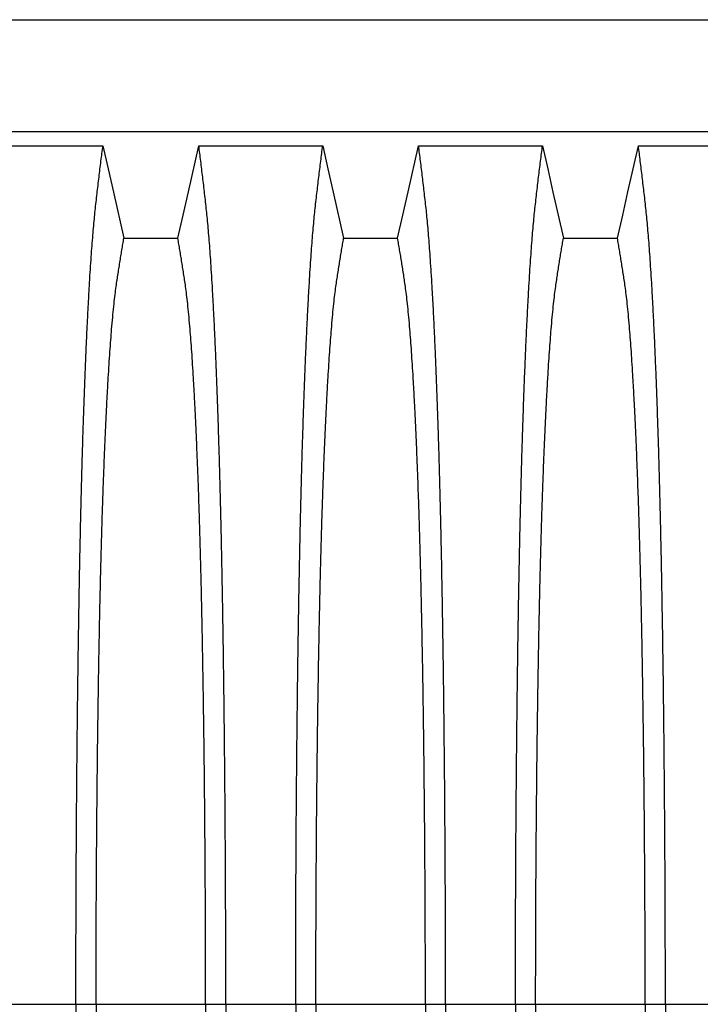
# Model space of a CAD drawing. Units: millimetres. Extents: x 848 to 35853, y 596 to 21728.
# Drawn here: x 31336 to 31773, y 14229 to 14861 of the extents above; entities that cross this region are included whole.
import ezdxf

# ---------------------------------------------------------------- set-up
doc = ezdxf.new("R2010")
doc.units = ezdxf.units.MM
doc.header["$LTSCALE"] = 85
doc.layers.add('FORMAT', color=7, linetype='Continuous')
doc.styles.add('SLDTEXTSTYLE1', font='TXT', dxfattribs={"width": 0.7})
doc.dimstyles.new('SLDDIMSTYLE7', dxfattribs={"dimtxt": 191.911111, "dimasz": 191.911111, "dimexe": 0, "dimexo": 0.0625, "dimgap": 47.977778, "dimtad": 0, "dimtih": 1, "dimtoh": 1, "dimdec": 0, "dimlfac": 1.764706, "dimrnd": 1e-09, "dimzin": 4, "dimdsep": 46, "dimtxsty": 'SLDTEXTSTYLE1', "dimsah": 1, "dimcen": 0.09, "dimadec": 0, "dimazin": 1, "dimtfac": 1, "dimtdec": 0, "dimtofl": 0, "dimtmove": 0, "dimatfit": 3, "dimfxl": 1, "dimfrac": 2, "dimtolj": 1, "dimtzin": 12, "dimarcsym": 0})

# ---------------------------------------------------------------- blocks, each defined once
blk = doc.blocks.new('_D_6')
at = {"layer": 'FORMAT', "color": 7, "transparency": 16777216}
for p, q in [((30189.76, 13793.16), (30189.76, 16621)), ((32779.43, 16261.62), (32779.43, 16621)), ((30189.76, 16536), (31083.11, 16536)), ((32779.43, 16536), (31886.08, 16536))]:
    blk.add_line(p, q, dxfattribs=at)
for points in [[(30189.76, 16536), (30381.67, 16506.47), (30381.67, 16565.52)], [(32779.43, 16536), (32587.52, 16565.52), (32587.52, 16506.47)]]:
    blk.add_solid(points, dxfattribs=at)
at = {"layer": 'FORMAT', "color": 7, "transparency": 16777216, "insert": (31083.11, 16627.99), "char_height": 179.917, "attachment_point": 1, "style": 'SLDTEXTSTYLE1'}
blk.add_mtext('4.570m', dxfattribs=at)

msp = doc.modelspace()

# ---------------------------------------------------------------- linework, layer by layer
at = {"color": 7, "linetype": 'Continuous', "lineweight": 25}
for p, q in [((31083.91, 14861.14), (32288.63, 14861.14)), ((32288.63, 14789.18), (31083.91, 14789.18)), ((31327.11, 14229.28), (31371.94, 14229.28)), ((31371.94, 14229.28), (31384.9, 14229.28)), ((31384.9, 14229.28), (31455.21, 14229.28)), ((31455.21, 14229.28), (31468.17, 14229.28)), ((31468.17, 14229.28), (31513, 14229.28)), ((31513, 14229.28), (31525.96, 14229.28)), ((31525.96, 14229.28), (31596.27, 14229.28)), ((31596.27, 14229.28), (31609.23, 14229.28)), ((31609.23, 14229.28), (31654.06, 14229.28)), ((31654.06, 14229.28), (31667.02, 14229.28)), ((31667.02, 14229.28), (31737.32, 14229.28)), ((31737.32, 14229.28), (31750.28, 14229.28)), ((31750.28, 14229.28), (31795.11, 14229.28))]:
    msp.add_line(p, q, dxfattribs=at)
at = {"color": 7, "linetype": 'Continuous', "lineweight": 25, "flags": 128}
for points in [[(31309.76, 14780.27), (31329.69, 14780.27), (31349.62, 14780.27), (31389.29, 14780.27)], [(31389.29, 14780.27), (31392.66, 14765.39), (31396.02, 14750.51), (31402.72, 14720.87)], [(31437.39, 14720.87), (31440.75, 14735.74), (31444.12, 14750.62), (31450.82, 14780.27)], [(31450.82, 14780.27), (31470.75, 14780.27), (31490.67, 14780.27), (31530.35, 14780.27)], [(31530.35, 14780.27), (31533.71, 14765.39), (31537.08, 14750.51), (31543.78, 14720.87)], [(31578.45, 14720.87), (31581.81, 14735.74), (31585.17, 14750.62), (31591.87, 14780.27)], [(31591.87, 14780.27), (31611.8, 14780.27), (31631.73, 14780.27), (31671.41, 14780.27)], [(31671.41, 14780.27), (31674.77, 14765.39), (31678.13, 14750.51), (31684.84, 14720.87)], [(31719.5, 14720.87), (31722.87, 14735.74), (31726.23, 14750.62), (31732.93, 14780.27)], [(31732.93, 14780.27), (31752.86, 14780.27), (31772.79, 14780.27), (31812.46, 14780.27)], [(31402.72, 14720.87), (31420.06, 14720.87), (31428.72, 14720.87), (31437.39, 14720.87)], [(31543.78, 14720.87), (31561.11, 14720.87), (31569.78, 14720.87), (31578.45, 14720.87)], [(31684.84, 14720.87), (31702.17, 14720.87), (31710.84, 14720.87), (31719.5, 14720.87)]]:
    msp.add_lwpolyline(points, dxfattribs=at)
at = {"color": 7, "linetype": 'Continuous', "lineweight": 25}
for points, knots in [([(31371.94, 14229.28), (31371.94, 14235.46), (31371.95, 14247.8), (31371.98, 14266.24), (31372.03, 14284.55), (31372.1, 14302.72), (31372.18, 14320.6), (31372.29, 14338.19), (31372.4, 14355.48), (31372.54, 14372.54), (31372.7, 14389.48), (31372.87, 14406.27), (31373.06, 14422.89), (31373.26, 14439.19), (31373.48, 14455.17), (31373.72, 14470.8), (31373.97, 14486.06), (31374.22, 14500.31), (31374.47, 14513.59), (31374.73, 14525.94), (31374.99, 14537.95), (31375.26, 14549.6), (31375.54, 14560.9), (31375.84, 14571.81), (31376.14, 14582.32), (31376.47, 14593.28), (31376.84, 14604.81), (31377.26, 14616.74), (31377.69, 14628.26), (31378.12, 14639.33), (31378.58, 14650.18), (31379.06, 14660.78), (31379.56, 14671.07), (31380.07, 14680.86), (31380.59, 14690.14), (31381.12, 14698.89), (31381.65, 14706.97), (31382.18, 14714.4), (31382.71, 14721.2), (31383.24, 14727.53), (31383.77, 14733.38), (31384.33, 14738.9), (31384.91, 14744.16), (31385.54, 14749.58), (31386.16, 14754.88), (31386.78, 14760.13), (31387.4, 14765.31), (31388.03, 14770.38), (31388.67, 14775.37), (31389.09, 14778.63), (31389.29, 14780.27)], [0, 0, 0, 0, 0.019878, 0.03967, 0.059388, 0.079041, 0.098639, 0.117841, 0.137006, 0.156142, 0.175255, 0.194743, 0.214221, 0.233698, 0.25318, 0.272674, 0.292189, 0.31173, 0.328858, 0.346018, 0.363216, 0.380458, 0.397751, 0.4151, 0.432514, 0.449978, 0.471915, 0.493828, 0.515721, 0.537597, 0.559461, 0.582638, 0.605809, 0.628977, 0.652146, 0.67532, 0.698503, 0.720373, 0.742257, 0.764161, 0.786086, 0.808036, 0.832299, 0.856107, 0.87992, 0.904053, 0.928232, 0.952128, 0.975884, 1, 1, 1, 1]), ([(31468.17, 14229.28), (31468.17, 14235.46), (31468.16, 14247.8), (31468.13, 14266.24), (31468.08, 14284.55), (31468.02, 14302.72), (31467.93, 14320.6), (31467.83, 14338.19), (31467.71, 14355.48), (31467.57, 14372.54), (31467.42, 14389.48), (31467.24, 14406.27), (31467.06, 14422.89), (31466.85, 14439.19), (31466.63, 14455.17), (31466.4, 14470.8), (31466.15, 14486.06), (31465.89, 14500.31), (31465.64, 14513.59), (31465.39, 14525.94), (31465.12, 14537.95), (31464.85, 14549.6), (31464.57, 14560.9), (31464.28, 14571.81), (31463.98, 14582.32), (31463.64, 14593.28), (31463.27, 14604.81), (31462.85, 14616.74), (31462.43, 14628.26), (31461.99, 14639.33), (31461.53, 14650.18), (31461.05, 14660.78), (31460.55, 14671.07), (31460.04, 14680.86), (31459.52, 14690.14), (31458.99, 14698.89), (31458.46, 14706.97), (31457.93, 14714.4), (31457.41, 14721.2), (31456.88, 14727.53), (31456.34, 14733.38), (31455.78, 14738.9), (31455.2, 14744.16), (31454.58, 14749.58), (31453.95, 14754.88), (31453.33, 14760.13), (31452.71, 14765.31), (31452.08, 14770.38), (31451.44, 14775.37), (31451.03, 14778.63), (31450.82, 14780.27)], [0, 0, 0, 0, 0.019878, 0.03967, 0.059388, 0.079041, 0.098639, 0.117841, 0.137006, 0.156142, 0.175255, 0.194743, 0.214221, 0.233698, 0.25318, 0.272674, 0.292189, 0.31173, 0.328858, 0.346018, 0.363216, 0.380458, 0.397751, 0.4151, 0.432514, 0.449978, 0.471915, 0.493828, 0.515721, 0.537597, 0.559461, 0.582638, 0.605809, 0.628977, 0.652146, 0.67532, 0.698503, 0.720373, 0.742257, 0.764161, 0.786086, 0.808036, 0.832299, 0.856107, 0.87992, 0.904053, 0.928232, 0.952128, 0.975884, 1, 1, 1, 1]), ([(31513, 14229.28), (31513, 14235.46), (31513.01, 14247.8), (31513.04, 14266.24), (31513.08, 14284.55), (31513.15, 14302.72), (31513.24, 14320.6), (31513.34, 14338.19), (31513.46, 14355.48), (31513.6, 14372.54), (31513.75, 14389.48), (31513.92, 14406.27), (31514.11, 14422.89), (31514.32, 14439.19), (31514.54, 14455.17), (31514.77, 14470.8), (31515.02, 14486.06), (31515.28, 14500.31), (31515.53, 14513.59), (31515.78, 14525.94), (31516.05, 14537.95), (31516.32, 14549.6), (31516.6, 14560.9), (31516.89, 14571.81), (31517.19, 14582.32), (31517.53, 14593.28), (31517.9, 14604.81), (31518.32, 14616.74), (31518.74, 14628.26), (31519.18, 14639.33), (31519.64, 14650.18), (31520.12, 14660.78), (31520.62, 14671.07), (31521.13, 14680.86), (31521.65, 14690.14), (31522.18, 14698.89), (31522.71, 14706.97), (31523.24, 14714.4), (31523.76, 14721.2), (31524.29, 14727.53), (31524.83, 14733.38), (31525.39, 14738.9), (31525.97, 14744.16), (31526.59, 14749.58), (31527.22, 14754.88), (31527.84, 14760.13), (31528.46, 14765.31), (31529.09, 14770.38), (31529.73, 14775.37), (31530.14, 14778.63), (31530.35, 14780.27)], [0, 0, 0, 0, 0.019878, 0.03967, 0.059388, 0.079041, 0.098639, 0.117841, 0.137006, 0.156142, 0.175255, 0.194743, 0.214221, 0.233698, 0.25318, 0.272674, 0.292189, 0.31173, 0.328858, 0.346018, 0.363216, 0.380458, 0.397751, 0.4151, 0.432514, 0.449978, 0.471915, 0.493828, 0.515721, 0.537597, 0.559461, 0.582638, 0.605809, 0.628977, 0.652146, 0.67532, 0.698503, 0.720373, 0.742257, 0.764161, 0.786086, 0.808036, 0.832299, 0.856107, 0.87992, 0.904053, 0.928232, 0.952128, 0.975884, 1, 1, 1, 1]), ([(31609.23, 14229.28), (31609.22, 14235.46), (31609.22, 14247.8), (31609.19, 14266.24), (31609.14, 14284.55), (31609.07, 14302.72), (31608.99, 14320.6), (31608.88, 14338.19), (31608.76, 14355.48), (31608.63, 14372.54), (31608.47, 14389.48), (31608.3, 14406.27), (31608.11, 14422.89), (31607.91, 14439.19), (31607.69, 14455.17), (31607.45, 14470.8), (31607.2, 14486.06), (31606.95, 14500.31), (31606.7, 14513.59), (31606.44, 14525.94), (31606.18, 14537.95), (31605.91, 14549.6), (31605.62, 14560.9), (31605.33, 14571.81), (31605.03, 14582.32), (31604.7, 14593.28), (31604.32, 14604.81), (31603.91, 14616.74), (31603.48, 14628.26), (31603.04, 14639.33), (31602.59, 14650.18), (31602.11, 14660.78), (31601.61, 14671.07), (31601.1, 14680.86), (31600.57, 14690.14), (31600.04, 14698.89), (31599.51, 14706.97), (31598.99, 14714.4), (31598.46, 14721.2), (31597.93, 14727.53), (31597.4, 14733.38), (31596.84, 14738.9), (31596.25, 14744.16), (31595.63, 14749.58), (31595.01, 14754.88), (31594.39, 14760.13), (31593.77, 14765.31), (31593.14, 14770.38), (31592.5, 14775.37), (31592.08, 14778.63), (31591.87, 14780.27)], [0, 0, 0, 0, 0.019878, 0.03967, 0.059388, 0.079041, 0.098639, 0.117841, 0.137006, 0.156142, 0.175255, 0.194743, 0.214221, 0.233698, 0.25318, 0.272674, 0.292189, 0.31173, 0.328858, 0.346018, 0.363216, 0.380458, 0.397751, 0.4151, 0.432514, 0.449978, 0.471915, 0.493828, 0.515721, 0.537597, 0.559461, 0.582638, 0.605809, 0.628977, 0.652146, 0.67532, 0.698503, 0.720373, 0.742257, 0.764161, 0.786086, 0.808036, 0.832299, 0.856107, 0.87992, 0.904053, 0.928232, 0.952128, 0.975884, 1, 1, 1, 1]), ([(31654.06, 14229.28), (31654.06, 14235.46), (31654.06, 14247.8), (31654.09, 14266.24), (31654.14, 14284.55), (31654.21, 14302.72), (31654.3, 14320.6), (31654.4, 14338.19), (31654.52, 14355.48), (31654.66, 14372.54), (31654.81, 14389.48), (31654.98, 14406.27), (31655.17, 14422.89), (31655.37, 14439.19), (31655.59, 14455.17), (31655.83, 14470.8), (31656.08, 14486.06), (31656.33, 14500.31), (31656.59, 14513.59), (31656.84, 14525.94), (31657.1, 14537.95), (31657.37, 14549.6), (31657.66, 14560.9), (31657.95, 14571.81), (31658.25, 14582.32), (31658.58, 14593.28), (31658.96, 14604.81), (31659.37, 14616.74), (31659.8, 14628.26), (31660.24, 14639.33), (31660.7, 14650.18), (31661.18, 14660.78), (31661.68, 14671.07), (31662.19, 14680.86), (31662.71, 14690.14), (31663.24, 14698.89), (31663.77, 14706.97), (31664.3, 14714.4), (31664.82, 14721.2), (31665.35, 14727.53), (31665.89, 14733.38), (31666.44, 14738.9), (31667.03, 14744.16), (31667.65, 14749.58), (31668.27, 14754.88), (31668.89, 14760.13), (31669.51, 14765.31), (31670.14, 14770.38), (31670.78, 14775.37), (31671.2, 14778.63), (31671.41, 14780.27)], [0, 0, 0, 0, 0.019878, 0.03967, 0.059388, 0.079041, 0.098639, 0.117841, 0.137006, 0.156142, 0.175255, 0.194743, 0.214221, 0.233698, 0.25318, 0.272674, 0.292189, 0.31173, 0.328858, 0.346018, 0.363216, 0.380458, 0.397751, 0.4151, 0.432514, 0.449978, 0.471915, 0.493828, 0.515721, 0.537597, 0.559461, 0.582638, 0.605809, 0.628977, 0.652146, 0.67532, 0.698503, 0.720373, 0.742257, 0.764161, 0.786086, 0.808036, 0.832299, 0.856107, 0.87992, 0.904053, 0.928232, 0.952128, 0.975884, 1, 1, 1, 1]), ([(31750.28, 14229.28), (31750.28, 14235.46), (31750.28, 14247.8), (31750.25, 14266.24), (31750.2, 14284.55), (31750.13, 14302.72), (31750.04, 14320.6), (31749.94, 14338.19), (31749.82, 14355.48), (31749.68, 14372.54), (31749.53, 14389.48), (31749.36, 14406.27), (31749.17, 14422.89), (31748.97, 14439.19), (31748.75, 14455.17), (31748.51, 14470.8), (31748.26, 14486.06), (31748.01, 14500.31), (31747.75, 14513.59), (31747.5, 14525.94), (31747.24, 14537.95), (31746.96, 14549.6), (31746.68, 14560.9), (31746.39, 14571.81), (31746.09, 14582.32), (31745.75, 14593.28), (31745.38, 14604.81), (31744.97, 14616.74), (31744.54, 14628.26), (31744.1, 14639.33), (31743.64, 14650.18), (31743.16, 14660.78), (31742.66, 14671.07), (31742.15, 14680.86), (31741.63, 14690.14), (31741.1, 14698.89), (31740.57, 14706.97), (31740.04, 14714.4), (31739.52, 14721.2), (31738.99, 14727.53), (31738.45, 14733.38), (31737.9, 14738.9), (31737.31, 14744.16), (31736.69, 14749.58), (31736.06, 14754.88), (31735.45, 14760.13), (31734.82, 14765.31), (31734.19, 14770.38), (31733.56, 14775.37), (31733.14, 14778.63), (31732.93, 14780.27)], [0, 0, 0, 0, 0.019878, 0.03967, 0.059388, 0.079041, 0.098639, 0.117841, 0.137006, 0.156142, 0.175255, 0.194743, 0.214221, 0.233698, 0.25318, 0.272674, 0.292189, 0.31173, 0.328858, 0.346018, 0.363216, 0.380458, 0.397751, 0.4151, 0.432514, 0.449978, 0.471915, 0.493828, 0.515721, 0.537597, 0.559461, 0.582638, 0.605809, 0.628977, 0.652146, 0.67532, 0.698503, 0.720373, 0.742257, 0.764161, 0.786086, 0.808036, 0.832299, 0.856107, 0.87992, 0.904053, 0.928232, 0.952128, 0.975884, 1, 1, 1, 1]), ([(31384.9, 14229.28), (31384.9, 14234.93), (31384.91, 14246.22), (31384.94, 14263.1), (31384.99, 14279.88), (31385.06, 14296.52), (31385.15, 14312.93), (31385.25, 14329.07), (31385.38, 14344.93), (31385.52, 14360.6), (31385.68, 14376.15), (31385.85, 14391.56), (31386.05, 14406.81), (31386.26, 14421.77), (31386.48, 14436.42), (31386.72, 14450.74), (31386.98, 14464.72), (31387.24, 14477.75), (31387.5, 14489.88), (31387.76, 14501.15), (31388.03, 14512.09), (31388.31, 14522.69), (31388.6, 14532.93), (31388.9, 14542.81), (31389.21, 14552.3), (31389.59, 14563.11), (31390.04, 14575.27), (31390.58, 14588.44), (31391.13, 14600.98), (31391.68, 14612.25), (31392.21, 14622.37), (31392.73, 14631.42), (31393.25, 14639.99), (31393.79, 14648.05), (31394.33, 14655.61), (31394.92, 14663.08), (31395.55, 14670.34), (31396.23, 14677.25), (31396.91, 14683.43), (31397.58, 14688.61), (31398.22, 14693.04), (31398.86, 14697.26), (31399.5, 14701.36), (31400.14, 14705.43), (31400.78, 14709.44), (31401.42, 14713.33), (31402.08, 14717.13), (31402.51, 14719.62), (31402.72, 14720.87)], [0, 0, 0, 0, 0.019978, 0.039889, 0.05974, 0.079539, 0.099291, 0.118653, 0.137983, 0.157286, 0.176567, 0.196224, 0.215869, 0.235509, 0.255147, 0.274791, 0.294446, 0.314119, 0.331355, 0.348616, 0.365908, 0.383237, 0.400611, 0.418036, 0.435521, 0.453051, 0.480541, 0.507958, 0.535312, 0.562611, 0.585738, 0.608838, 0.631916, 0.654978, 0.678032, 0.701084, 0.728257, 0.755449, 0.78267, 0.809934, 0.834026, 0.857601, 0.881162, 0.905065, 0.929017, 0.952656, 0.976133, 1, 1, 1, 1]), ([(31455.21, 14229.28), (31455.21, 14234.93), (31455.2, 14246.22), (31455.17, 14263.1), (31455.12, 14279.88), (31455.05, 14296.52), (31454.96, 14312.93), (31454.86, 14329.07), (31454.73, 14344.93), (31454.59, 14360.6), (31454.44, 14376.15), (31454.26, 14391.56), (31454.07, 14406.81), (31453.86, 14421.77), (31453.63, 14436.42), (31453.39, 14450.74), (31453.13, 14464.72), (31452.87, 14477.75), (31452.61, 14489.88), (31452.35, 14501.15), (31452.08, 14512.09), (31451.8, 14522.69), (31451.51, 14532.93), (31451.21, 14542.81), (31450.9, 14552.3), (31450.53, 14563.11), (31450.07, 14575.27), (31449.53, 14588.44), (31448.98, 14600.98), (31448.43, 14612.25), (31447.9, 14622.37), (31447.39, 14631.42), (31446.86, 14639.99), (31446.33, 14648.05), (31445.78, 14655.61), (31445.19, 14663.08), (31444.56, 14670.34), (31443.89, 14677.25), (31443.2, 14683.43), (31442.53, 14688.61), (31441.89, 14693.04), (31441.25, 14697.26), (31440.61, 14701.36), (31439.97, 14705.43), (31439.33, 14709.44), (31438.69, 14713.33), (31438.03, 14717.13), (31437.6, 14719.62), (31437.39, 14720.87)], [0, 0, 0, 0, 0.0199785, 0.0398892, 0.0597401, 0.0795385, 0.0992914, 0.1186532, 0.1379829, 0.1572856, 0.1765666, 0.196224, 0.2158695, 0.2355086, 0.2551469, 0.2747905, 0.2944458, 0.3141194, 0.3313552, 0.3486161, 0.3659081, 0.3832375, 0.400611, 0.4180362, 0.435521, 0.4530506, 0.4805406, 0.5079583, 0.5353123, 0.5626114, 0.5857381, 0.6088376, 0.6319156, 0.6549784, 0.6780323, 0.7010837, 0.7282574, 0.7554488, 0.78267, 0.8099337, 0.8340257, 0.8576007, 0.8811617, 0.9050651, 0.9290167, 0.9526565, 0.9761333, 1, 1, 1, 1]), ([(31525.96, 14229.28), (31525.96, 14234.93), (31525.96, 14246.22), (31526, 14263.1), (31526.05, 14279.88), (31526.12, 14296.52), (31526.2, 14312.93), (31526.31, 14329.07), (31526.43, 14344.93), (31526.57, 14360.6), (31526.73, 14376.15), (31526.91, 14391.56), (31527.1, 14406.81), (31527.31, 14421.77), (31527.54, 14436.42), (31527.78, 14450.74), (31528.04, 14464.72), (31528.3, 14477.75), (31528.56, 14489.88), (31528.82, 14501.15), (31529.09, 14512.09), (31529.37, 14522.69), (31529.66, 14532.93), (31529.96, 14542.81), (31530.27, 14552.3), (31530.64, 14563.11), (31531.1, 14575.27), (31531.63, 14588.44), (31532.19, 14600.98), (31532.74, 14612.25), (31533.27, 14622.37), (31533.78, 14631.42), (31534.31, 14639.99), (31534.84, 14648.05), (31535.39, 14655.61), (31535.98, 14663.08), (31536.61, 14670.34), (31537.28, 14677.25), (31537.97, 14683.43), (31538.63, 14688.61), (31539.28, 14693.04), (31539.92, 14697.26), (31540.56, 14701.36), (31541.2, 14705.43), (31541.83, 14709.44), (31542.48, 14713.33), (31543.14, 14717.13), (31543.56, 14719.62), (31543.78, 14720.87)], [0, 0, 0, 0, 0.019978, 0.039889, 0.05974, 0.079539, 0.099291, 0.118653, 0.137983, 0.157286, 0.176567, 0.196224, 0.215869, 0.235509, 0.255147, 0.274791, 0.294446, 0.314119, 0.331355, 0.348616, 0.365908, 0.383237, 0.400611, 0.418036, 0.435521, 0.453051, 0.480541, 0.507958, 0.535312, 0.562611, 0.585738, 0.608838, 0.631916, 0.654978, 0.678032, 0.701084, 0.728257, 0.755449, 0.78267, 0.809934, 0.834026, 0.857601, 0.881162, 0.905065, 0.929017, 0.952656, 0.976133, 1, 1, 1, 1]), ([(31596.27, 14229.28), (31596.26, 14234.93), (31596.26, 14246.22), (31596.23, 14263.1), (31596.18, 14279.88), (31596.11, 14296.52), (31596.02, 14312.93), (31595.91, 14329.07), (31595.79, 14344.93), (31595.65, 14360.6), (31595.49, 14376.15), (31595.32, 14391.56), (31595.12, 14406.81), (31594.91, 14421.77), (31594.69, 14436.42), (31594.45, 14450.74), (31594.19, 14464.72), (31593.93, 14477.75), (31593.67, 14489.88), (31593.41, 14501.15), (31593.14, 14512.09), (31592.86, 14522.69), (31592.57, 14532.93), (31592.27, 14542.81), (31591.96, 14552.3), (31591.58, 14563.11), (31591.13, 14575.27), (31590.59, 14588.44), (31590.03, 14600.98), (31589.49, 14612.25), (31588.96, 14622.37), (31588.44, 14631.42), (31587.92, 14639.99), (31587.38, 14648.05), (31586.84, 14655.61), (31586.25, 14663.08), (31585.62, 14670.34), (31584.94, 14677.25), (31584.26, 14683.43), (31583.59, 14688.61), (31582.95, 14693.04), (31582.31, 14697.26), (31581.66, 14701.36), (31581.03, 14705.43), (31580.39, 14709.44), (31579.74, 14713.33), (31579.09, 14717.13), (31578.66, 14719.62), (31578.45, 14720.87)], [0, 0, 0, 0, 0.019978, 0.039889, 0.05974, 0.079539, 0.099291, 0.118653, 0.137983, 0.157286, 0.176567, 0.196224, 0.215869, 0.235509, 0.255147, 0.274791, 0.294446, 0.314119, 0.331355, 0.348616, 0.365908, 0.383237, 0.400611, 0.418036, 0.435521, 0.453051, 0.480541, 0.507958, 0.535312, 0.562611, 0.585738, 0.608838, 0.631916, 0.654978, 0.678032, 0.701084, 0.728257, 0.755449, 0.78267, 0.809934, 0.834026, 0.857601, 0.881162, 0.905065, 0.929017, 0.952656, 0.976133, 1, 1, 1, 1]), ([(31667.02, 14229.28), (31667.02, 14234.93), (31667.02, 14246.22), (31667.05, 14263.1), (31667.1, 14279.88), (31667.17, 14296.52), (31667.26, 14312.93), (31667.37, 14329.07), (31667.49, 14344.93), (31667.63, 14360.6), (31667.79, 14376.15), (31667.96, 14391.56), (31668.16, 14406.81), (31668.37, 14421.77), (31668.59, 14436.42), (31668.84, 14450.74), (31669.09, 14464.72), (31669.35, 14477.75), (31669.61, 14489.88), (31669.87, 14501.15), (31670.14, 14512.09), (31670.42, 14522.69), (31670.71, 14532.93), (31671.01, 14542.81), (31671.32, 14552.3), (31671.7, 14563.11), (31672.15, 14575.27), (31672.69, 14588.44), (31673.25, 14600.98), (31673.79, 14612.25), (31674.33, 14622.37), (31674.84, 14631.42), (31675.36, 14639.99), (31675.9, 14648.05), (31676.45, 14655.61), (31677.03, 14663.08), (31677.66, 14670.34), (31678.34, 14677.25), (31679.03, 14683.43), (31679.69, 14688.61), (31680.34, 14693.04), (31680.98, 14697.26), (31681.62, 14701.36), (31682.25, 14705.43), (31682.89, 14709.44), (31683.54, 14713.33), (31684.19, 14717.13), (31684.62, 14719.62), (31684.84, 14720.87)], [0, 0, 0, 0, 0.019978, 0.039889, 0.05974, 0.079539, 0.099291, 0.118653, 0.137983, 0.157286, 0.176567, 0.196224, 0.215869, 0.235509, 0.255147, 0.274791, 0.294446, 0.314119, 0.331355, 0.348616, 0.365908, 0.383237, 0.400611, 0.418036, 0.435521, 0.453051, 0.480541, 0.507958, 0.535312, 0.562611, 0.585738, 0.608838, 0.631916, 0.654978, 0.678032, 0.701084, 0.728257, 0.755449, 0.78267, 0.809934, 0.834026, 0.857601, 0.881162, 0.905065, 0.929017, 0.952656, 0.976133, 1, 1, 1, 1]), ([(31737.32, 14229.28), (31737.32, 14234.93), (31737.32, 14246.22), (31737.29, 14263.1), (31737.24, 14279.88), (31737.17, 14296.52), (31737.08, 14312.93), (31736.97, 14329.07), (31736.85, 14344.93), (31736.71, 14360.6), (31736.55, 14376.15), (31736.37, 14391.56), (31736.18, 14406.81), (31735.97, 14421.77), (31735.74, 14436.42), (31735.5, 14450.74), (31735.25, 14464.72), (31734.99, 14477.75), (31734.73, 14489.88), (31734.47, 14501.15), (31734.2, 14512.09), (31733.92, 14522.69), (31733.63, 14532.93), (31733.33, 14542.81), (31733.02, 14552.3), (31732.64, 14563.11), (31732.19, 14575.27), (31731.65, 14588.44), (31731.09, 14600.98), (31730.54, 14612.25), (31730.01, 14622.37), (31729.5, 14631.42), (31728.97, 14639.99), (31728.44, 14648.05), (31727.89, 14655.61), (31727.31, 14663.08), (31726.68, 14670.34), (31726, 14677.25), (31725.31, 14683.43), (31724.65, 14688.61), (31724, 14693.04), (31723.36, 14697.26), (31722.72, 14701.36), (31722.09, 14705.43), (31721.45, 14709.44), (31720.8, 14713.33), (31720.14, 14717.13), (31719.72, 14719.62), (31719.5, 14720.87)], [0, 0, 0, 0, 0.019978, 0.039889, 0.05974, 0.079539, 0.099291, 0.118653, 0.137983, 0.157286, 0.176567, 0.196224, 0.215869, 0.235509, 0.255147, 0.274791, 0.294446, 0.314119, 0.331355, 0.348616, 0.365908, 0.383237, 0.400611, 0.418036, 0.435521, 0.453051, 0.480541, 0.507958, 0.535312, 0.562611, 0.585738, 0.608838, 0.631916, 0.654978, 0.678032, 0.701084, 0.728257, 0.755449, 0.78267, 0.809934, 0.834026, 0.857601, 0.881162, 0.905065, 0.929017, 0.952656, 0.976133, 1, 1, 1, 1]), ([(31371.94, 14229.28), (31371.94, 14223.09), (31371.95, 14210.75), (31371.98, 14192.31), (31372.03, 14174), (31372.1, 14155.84), (31372.18, 14137.95), (31372.29, 14120.36), (31372.4, 14103.07), (31372.54, 14086.01), (31372.7, 14069.07), (31372.87, 14052.28), (31373.06, 14035.67), (31373.26, 14019.36), (31373.48, 14003.38), (31373.72, 13987.76), (31373.97, 13972.5), (31374.22, 13958.25), (31374.47, 13944.97), (31374.73, 13932.62), (31374.99, 13920.61), (31375.26, 13908.95), (31375.54, 13897.66), (31375.84, 13886.75), (31376.14, 13876.23), (31376.47, 13865.27), (31376.84, 13853.74), (31377.26, 13841.81), (31377.69, 13830.3), (31378.12, 13819.22), (31378.58, 13808.37), (31379.06, 13797.78), (31379.56, 13787.48), (31380.07, 13777.69), (31380.59, 13768.42), (31381.12, 13759.66), (31381.65, 13751.58), (31382.18, 13744.16), (31382.71, 13737.35), (31383.24, 13731.02), (31383.77, 13725.17), (31384.33, 13719.66), (31384.91, 13714.39), (31385.54, 13708.97), (31386.16, 13703.67), (31386.78, 13698.42), (31387.4, 13693.24), (31388.03, 13688.17), (31388.67, 13683.18), (31389.09, 13679.92), (31389.29, 13678.28)], [0, 0, 0, 0, 0.019878, 0.03967, 0.059388, 0.079041, 0.098639, 0.117841, 0.137006, 0.156142, 0.175255, 0.194743, 0.214221, 0.233698, 0.25318, 0.272674, 0.292189, 0.31173, 0.328858, 0.346018, 0.363216, 0.380458, 0.397751, 0.4151, 0.432514, 0.449978, 0.471915, 0.493828, 0.515721, 0.537597, 0.559461, 0.582638, 0.605809, 0.628977, 0.652146, 0.67532, 0.698503, 0.720373, 0.742257, 0.764161, 0.786086, 0.808036, 0.832299, 0.856107, 0.87992, 0.904053, 0.928232, 0.952128, 0.975884, 1, 1, 1, 1]), ([(31384.9, 14229.28), (31384.9, 14223.62), (31384.91, 14212.33), (31384.94, 14195.45), (31384.99, 14178.68), (31385.06, 14162.03), (31385.15, 14145.63), (31385.25, 14129.48), (31385.38, 14113.62), (31385.52, 14097.95), (31385.68, 14082.4), (31385.85, 14066.99), (31386.05, 14051.74), (31386.26, 14036.78), (31386.48, 14022.13), (31386.72, 14007.81), (31386.98, 13993.84), (31387.24, 13980.8), (31387.5, 13968.67), (31387.76, 13957.41), (31388.03, 13946.46), (31388.31, 13935.86), (31388.6, 13925.62), (31388.9, 13915.74), (31389.21, 13906.25), (31389.59, 13895.44), (31390.04, 13883.29), (31390.58, 13870.11), (31391.13, 13857.58), (31391.68, 13846.3), (31392.21, 13836.19), (31392.73, 13827.13), (31393.25, 13818.56), (31393.79, 13810.5), (31394.33, 13802.94), (31394.92, 13795.47), (31395.55, 13788.22), (31396.23, 13781.3), (31396.91, 13775.12), (31397.58, 13769.94), (31398.22, 13765.51), (31398.86, 13761.3), (31399.5, 13757.19), (31400.14, 13753.12), (31400.78, 13749.11), (31401.42, 13745.22), (31402.08, 13741.42), (31402.51, 13738.94), (31402.72, 13737.69)], [0, 0, 0, 0, 0.019978, 0.039889, 0.05974, 0.079539, 0.099291, 0.118653, 0.137983, 0.157286, 0.176567, 0.196224, 0.215869, 0.235509, 0.255147, 0.274791, 0.294446, 0.314119, 0.331355, 0.348616, 0.365908, 0.383237, 0.400611, 0.418036, 0.435521, 0.453051, 0.480541, 0.507958, 0.535312, 0.562611, 0.585738, 0.608838, 0.631916, 0.654978, 0.678032, 0.701084, 0.728257, 0.755449, 0.78267, 0.809934, 0.834026, 0.857601, 0.881162, 0.905065, 0.929017, 0.952656, 0.976133, 1, 1, 1, 1]), ([(31455.21, 14229.28), (31455.21, 14223.62), (31455.2, 14212.33), (31455.17, 14195.45), (31455.12, 14178.68), (31455.05, 14162.03), (31454.96, 14145.63), (31454.86, 14129.48), (31454.73, 14113.62), (31454.59, 14097.95), (31454.44, 14082.4), (31454.26, 14066.99), (31454.07, 14051.74), (31453.86, 14036.78), (31453.63, 14022.13), (31453.39, 14007.81), (31453.13, 13993.84), (31452.87, 13980.8), (31452.61, 13968.67), (31452.35, 13957.41), (31452.08, 13946.46), (31451.8, 13935.86), (31451.51, 13925.62), (31451.21, 13915.74), (31450.9, 13906.25), (31450.53, 13895.44), (31450.07, 13883.29), (31449.53, 13870.11), (31448.98, 13857.58), (31448.43, 13846.3), (31447.9, 13836.19), (31447.39, 13827.13), (31446.86, 13818.56), (31446.33, 13810.5), (31445.78, 13802.94), (31445.19, 13795.47), (31444.56, 13788.22), (31443.89, 13781.3), (31443.2, 13775.12), (31442.53, 13769.94), (31441.89, 13765.51), (31441.25, 13761.3), (31440.61, 13757.19), (31439.97, 13753.12), (31439.33, 13749.11), (31438.69, 13745.22), (31438.03, 13741.42), (31437.6, 13738.94), (31437.39, 13737.69)], [0, 0, 0, 0, 0.0199785, 0.0398892, 0.0597401, 0.0795385, 0.0992914, 0.1186532, 0.1379829, 0.1572856, 0.1765666, 0.196224, 0.2158695, 0.2355086, 0.2551469, 0.2747905, 0.2944458, 0.3141194, 0.3313552, 0.3486161, 0.3659081, 0.3832375, 0.400611, 0.4180362, 0.435521, 0.4530506, 0.4805406, 0.5079583, 0.5353123, 0.5626114, 0.5857381, 0.6088376, 0.6319156, 0.6549784, 0.6780323, 0.7010837, 0.7282574, 0.7554488, 0.78267, 0.8099337, 0.8340257, 0.8576007, 0.8811617, 0.9050651, 0.9290167, 0.9526565, 0.9761333, 1, 1, 1, 1]), ([(31468.17, 14229.28), (31468.17, 14223.09), (31468.16, 14210.75), (31468.13, 14192.31), (31468.08, 14174), (31468.02, 14155.84), (31467.93, 14137.95), (31467.83, 14120.36), (31467.71, 14103.07), (31467.57, 14086.01), (31467.42, 14069.07), (31467.24, 14052.28), (31467.06, 14035.67), (31466.85, 14019.36), (31466.63, 14003.38), (31466.4, 13987.76), (31466.15, 13972.5), (31465.89, 13958.25), (31465.64, 13944.97), (31465.39, 13932.62), (31465.12, 13920.61), (31464.85, 13908.95), (31464.57, 13897.66), (31464.28, 13886.75), (31463.98, 13876.23), (31463.64, 13865.27), (31463.27, 13853.74), (31462.85, 13841.81), (31462.43, 13830.3), (31461.99, 13819.22), (31461.53, 13808.37), (31461.05, 13797.78), (31460.55, 13787.48), (31460.04, 13777.69), (31459.52, 13768.42), (31458.99, 13759.66), (31458.46, 13751.58), (31457.93, 13744.16), (31457.41, 13737.35), (31456.88, 13731.02), (31456.34, 13725.17), (31455.78, 13719.66), (31455.2, 13714.39), (31454.58, 13708.97), (31453.95, 13703.67), (31453.33, 13698.42), (31452.71, 13693.24), (31452.08, 13688.17), (31451.44, 13683.18), (31451.03, 13679.92), (31450.82, 13678.28)], [0, 0, 0, 0, 0.019878, 0.03967, 0.059388, 0.079041, 0.098639, 0.117841, 0.137006, 0.156142, 0.175255, 0.194743, 0.214221, 0.233698, 0.25318, 0.272674, 0.292189, 0.31173, 0.328858, 0.346018, 0.363216, 0.380458, 0.397751, 0.4151, 0.432514, 0.449978, 0.471915, 0.493828, 0.515721, 0.537597, 0.559461, 0.582638, 0.605809, 0.628977, 0.652146, 0.67532, 0.698503, 0.720373, 0.742257, 0.764161, 0.786086, 0.808036, 0.832299, 0.856107, 0.87992, 0.904053, 0.928232, 0.952128, 0.975884, 1, 1, 1, 1]), ([(31513, 14229.28), (31513, 14223.09), (31513.01, 14210.75), (31513.04, 14192.31), (31513.08, 14174), (31513.15, 14155.84), (31513.24, 14137.95), (31513.34, 14120.36), (31513.46, 14103.07), (31513.6, 14086.01), (31513.75, 14069.07), (31513.92, 14052.28), (31514.11, 14035.67), (31514.32, 14019.36), (31514.54, 14003.38), (31514.77, 13987.76), (31515.02, 13972.5), (31515.28, 13958.25), (31515.53, 13944.97), (31515.78, 13932.62), (31516.05, 13920.61), (31516.32, 13908.95), (31516.6, 13897.66), (31516.89, 13886.75), (31517.19, 13876.23), (31517.53, 13865.27), (31517.9, 13853.74), (31518.32, 13841.81), (31518.74, 13830.3), (31519.18, 13819.22), (31519.64, 13808.37), (31520.12, 13797.78), (31520.62, 13787.48), (31521.13, 13777.69), (31521.65, 13768.42), (31522.18, 13759.66), (31522.71, 13751.58), (31523.24, 13744.16), (31523.76, 13737.35), (31524.29, 13731.02), (31524.83, 13725.17), (31525.39, 13719.66), (31525.97, 13714.39), (31526.59, 13708.97), (31527.22, 13703.67), (31527.84, 13698.42), (31528.46, 13693.24), (31529.09, 13688.17), (31529.73, 13683.18), (31530.14, 13679.92), (31530.35, 13678.28)], [0, 0, 0, 0, 0.0198777, 0.0396702, 0.059388, 0.0790412, 0.0986389, 0.1178412, 0.1370065, 0.1561421, 0.1752553, 0.1947426, 0.214221, 0.2336977, 0.2531797, 0.2726742, 0.2921885, 0.3117302, 0.3288579, 0.346018, 0.3632161, 0.3804582, 0.3977508, 0.4151004, 0.4325141, 0.4499783, 0.471915, 0.493828, 0.515721, 0.5375974, 0.5594607, 0.5826384, 0.6058093, 0.6289772, 0.6521461, 0.67532, 0.6985028, 0.7203727, 0.7422575, 0.7641607, 0.7860858, 0.8080363, 0.8322992, 0.8561073, 0.8799201, 0.904053, 0.9282318, 0.9521277, 0.9758836, 1, 1, 1, 1]), ([(31525.96, 14229.28), (31525.96, 14223.62), (31525.96, 14212.33), (31526, 14195.45), (31526.05, 14178.68), (31526.12, 14162.03), (31526.2, 14145.63), (31526.31, 14129.48), (31526.43, 14113.62), (31526.57, 14097.95), (31526.73, 14082.4), (31526.91, 14066.99), (31527.1, 14051.74), (31527.31, 14036.78), (31527.54, 14022.13), (31527.78, 14007.81), (31528.04, 13993.84), (31528.3, 13980.8), (31528.56, 13968.67), (31528.82, 13957.41), (31529.09, 13946.46), (31529.37, 13935.86), (31529.66, 13925.62), (31529.96, 13915.74), (31530.27, 13906.25), (31530.64, 13895.44), (31531.1, 13883.29), (31531.63, 13870.11), (31532.19, 13857.58), (31532.74, 13846.3), (31533.27, 13836.19), (31533.78, 13827.13), (31534.31, 13818.56), (31534.84, 13810.5), (31535.39, 13802.94), (31535.98, 13795.47), (31536.61, 13788.22), (31537.28, 13781.3), (31537.97, 13775.12), (31538.63, 13769.94), (31539.28, 13765.51), (31539.92, 13761.3), (31540.56, 13757.19), (31541.2, 13753.12), (31541.83, 13749.11), (31542.48, 13745.22), (31543.14, 13741.42), (31543.56, 13738.94), (31543.78, 13737.69)], [0, 0, 0, 0, 0.019978, 0.039889, 0.05974, 0.079539, 0.099291, 0.118653, 0.137983, 0.157286, 0.176567, 0.196224, 0.215869, 0.235509, 0.255147, 0.274791, 0.294446, 0.314119, 0.331355, 0.348616, 0.365908, 0.383237, 0.400611, 0.418036, 0.435521, 0.453051, 0.480541, 0.507958, 0.535312, 0.562611, 0.585738, 0.608838, 0.631916, 0.654978, 0.678032, 0.701084, 0.728257, 0.755449, 0.78267, 0.809934, 0.834026, 0.857601, 0.881162, 0.905065, 0.929017, 0.952656, 0.976133, 1, 1, 1, 1]), ([(31596.27, 14229.28), (31596.26, 14223.62), (31596.26, 14212.33), (31596.23, 14195.45), (31596.18, 14178.68), (31596.11, 14162.03), (31596.02, 14145.63), (31595.91, 14129.48), (31595.79, 14113.62), (31595.65, 14097.95), (31595.49, 14082.4), (31595.32, 14066.99), (31595.12, 14051.74), (31594.91, 14036.78), (31594.69, 14022.13), (31594.45, 14007.81), (31594.19, 13993.84), (31593.93, 13980.8), (31593.67, 13968.67), (31593.41, 13957.41), (31593.14, 13946.46), (31592.86, 13935.86), (31592.57, 13925.62), (31592.27, 13915.74), (31591.96, 13906.25), (31591.58, 13895.44), (31591.13, 13883.29), (31590.59, 13870.11), (31590.03, 13857.58), (31589.49, 13846.3), (31588.96, 13836.19), (31588.44, 13827.13), (31587.92, 13818.56), (31587.38, 13810.5), (31586.84, 13802.94), (31586.25, 13795.47), (31585.62, 13788.22), (31584.94, 13781.3), (31584.26, 13775.12), (31583.59, 13769.94), (31582.95, 13765.51), (31582.31, 13761.3), (31581.66, 13757.19), (31581.03, 13753.12), (31580.39, 13749.11), (31579.74, 13745.22), (31579.09, 13741.42), (31578.66, 13738.94), (31578.45, 13737.69)], [0, 0, 0, 0, 0.0199785, 0.0398892, 0.0597401, 0.0795385, 0.0992914, 0.1186532, 0.1379829, 0.1572856, 0.1765666, 0.196224, 0.2158695, 0.2355086, 0.2551469, 0.2747905, 0.2944458, 0.3141194, 0.3313552, 0.3486161, 0.3659081, 0.3832375, 0.400611, 0.4180362, 0.435521, 0.4530506, 0.4805406, 0.5079583, 0.5353123, 0.5626114, 0.5857381, 0.6088376, 0.6319156, 0.6549784, 0.6780323, 0.7010837, 0.7282574, 0.7554488, 0.78267, 0.8099337, 0.8340257, 0.8576007, 0.8811617, 0.9050651, 0.9290167, 0.9526565, 0.9761333, 1, 1, 1, 1]), ([(31609.23, 14229.28), (31609.22, 14223.09), (31609.22, 14210.75), (31609.19, 14192.31), (31609.14, 14174), (31609.07, 14155.84), (31608.99, 14137.95), (31608.88, 14120.36), (31608.76, 14103.07), (31608.63, 14086.01), (31608.47, 14069.07), (31608.3, 14052.28), (31608.11, 14035.67), (31607.91, 14019.36), (31607.69, 14003.38), (31607.45, 13987.76), (31607.2, 13972.5), (31606.95, 13958.25), (31606.7, 13944.97), (31606.44, 13932.62), (31606.18, 13920.61), (31605.91, 13908.95), (31605.62, 13897.66), (31605.33, 13886.75), (31605.03, 13876.23), (31604.7, 13865.27), (31604.32, 13853.74), (31603.91, 13841.81), (31603.48, 13830.3), (31603.04, 13819.22), (31602.59, 13808.37), (31602.11, 13797.78), (31601.61, 13787.48), (31601.1, 13777.69), (31600.57, 13768.42), (31600.04, 13759.66), (31599.51, 13751.58), (31598.99, 13744.16), (31598.46, 13737.35), (31597.93, 13731.02), (31597.4, 13725.17), (31596.84, 13719.66), (31596.25, 13714.39), (31595.63, 13708.97), (31595.01, 13703.67), (31594.39, 13698.42), (31593.77, 13693.24), (31593.14, 13688.17), (31592.5, 13683.18), (31592.08, 13679.92), (31591.87, 13678.28)], [0, 0, 0, 0, 0.019878, 0.03967, 0.059388, 0.079041, 0.098639, 0.117841, 0.137006, 0.156142, 0.175255, 0.194743, 0.214221, 0.233698, 0.25318, 0.272674, 0.292189, 0.31173, 0.328858, 0.346018, 0.363216, 0.380458, 0.397751, 0.4151, 0.432514, 0.449978, 0.471915, 0.493828, 0.515721, 0.537597, 0.559461, 0.582638, 0.605809, 0.628977, 0.652146, 0.67532, 0.698503, 0.720373, 0.742257, 0.764161, 0.786086, 0.808036, 0.832299, 0.856107, 0.87992, 0.904053, 0.928232, 0.952128, 0.975884, 1, 1, 1, 1]), ([(31654.06, 14229.28), (31654.06, 14223.09), (31654.06, 14210.75), (31654.09, 14192.31), (31654.14, 14174), (31654.21, 14155.84), (31654.3, 14137.95), (31654.4, 14120.36), (31654.52, 14103.07), (31654.66, 14086.01), (31654.81, 14069.07), (31654.98, 14052.28), (31655.17, 14035.67), (31655.37, 14019.36), (31655.59, 14003.38), (31655.83, 13987.76), (31656.08, 13972.5), (31656.33, 13958.25), (31656.59, 13944.97), (31656.84, 13932.62), (31657.1, 13920.61), (31657.37, 13908.95), (31657.66, 13897.66), (31657.95, 13886.75), (31658.25, 13876.23), (31658.58, 13865.27), (31658.96, 13853.74), (31659.37, 13841.81), (31659.8, 13830.3), (31660.24, 13819.22), (31660.7, 13808.37), (31661.18, 13797.78), (31661.68, 13787.48), (31662.19, 13777.69), (31662.71, 13768.42), (31663.24, 13759.66), (31663.77, 13751.58), (31664.3, 13744.16), (31664.82, 13737.35), (31665.35, 13731.02), (31665.89, 13725.17), (31666.44, 13719.66), (31667.03, 13714.39), (31667.65, 13708.97), (31668.27, 13703.67), (31668.89, 13698.42), (31669.51, 13693.24), (31670.14, 13688.17), (31670.78, 13683.18), (31671.2, 13679.92), (31671.41, 13678.28)], [0, 0, 0, 0, 0.019878, 0.03967, 0.059388, 0.079041, 0.098639, 0.117841, 0.137006, 0.156142, 0.175255, 0.194743, 0.214221, 0.233698, 0.25318, 0.272674, 0.292189, 0.31173, 0.328858, 0.346018, 0.363216, 0.380458, 0.397751, 0.4151, 0.432514, 0.449978, 0.471915, 0.493828, 0.515721, 0.537597, 0.559461, 0.582638, 0.605809, 0.628977, 0.652146, 0.67532, 0.698503, 0.720373, 0.742257, 0.764161, 0.786086, 0.808036, 0.832299, 0.856107, 0.87992, 0.904053, 0.928232, 0.952128, 0.975884, 1, 1, 1, 1]), ([(31667.02, 14229.28), (31667.02, 14223.62), (31667.02, 14212.33), (31667.05, 14195.45), (31667.1, 14178.68), (31667.17, 14162.03), (31667.26, 14145.63), (31667.37, 14129.48), (31667.49, 14113.62), (31667.63, 14097.95), (31667.79, 14082.4), (31667.96, 14066.99), (31668.16, 14051.74), (31668.37, 14036.78), (31668.59, 14022.13), (31668.84, 14007.81), (31669.09, 13993.84), (31669.35, 13980.8), (31669.61, 13968.67), (31669.87, 13957.41), (31670.14, 13946.46), (31670.42, 13935.86), (31670.71, 13925.62), (31671.01, 13915.74), (31671.32, 13906.25), (31671.7, 13895.44), (31672.15, 13883.29), (31672.69, 13870.11), (31673.25, 13857.58), (31673.79, 13846.3), (31674.33, 13836.19), (31674.84, 13827.13), (31675.36, 13818.56), (31675.9, 13810.5), (31676.45, 13802.94), (31677.03, 13795.47), (31677.66, 13788.22), (31678.34, 13781.3), (31679.03, 13775.12), (31679.69, 13769.94), (31680.34, 13765.51), (31680.98, 13761.3), (31681.62, 13757.19), (31682.25, 13753.12), (31682.89, 13749.11), (31683.54, 13745.22), (31684.19, 13741.42), (31684.62, 13738.94), (31684.84, 13737.69)], [0, 0, 0, 0, 0.019978, 0.039889, 0.05974, 0.079539, 0.099291, 0.118653, 0.137983, 0.157286, 0.176567, 0.196224, 0.215869, 0.235509, 0.255147, 0.274791, 0.294446, 0.314119, 0.331355, 0.348616, 0.365908, 0.383237, 0.400611, 0.418036, 0.435521, 0.453051, 0.480541, 0.507958, 0.535312, 0.562611, 0.585738, 0.608838, 0.631916, 0.654978, 0.678032, 0.701084, 0.728257, 0.755449, 0.78267, 0.809934, 0.834026, 0.857601, 0.881162, 0.905065, 0.929017, 0.952656, 0.976133, 1, 1, 1, 1]), ([(31737.32, 14229.28), (31737.32, 14223.62), (31737.32, 14212.33), (31737.29, 14195.45), (31737.24, 14178.68), (31737.17, 14162.03), (31737.08, 14145.63), (31736.97, 14129.48), (31736.85, 14113.62), (31736.71, 14097.95), (31736.55, 14082.4), (31736.37, 14066.99), (31736.18, 14051.74), (31735.97, 14036.78), (31735.74, 14022.13), (31735.5, 14007.81), (31735.25, 13993.84), (31734.99, 13980.8), (31734.73, 13968.67), (31734.47, 13957.41), (31734.2, 13946.46), (31733.92, 13935.86), (31733.63, 13925.62), (31733.33, 13915.74), (31733.02, 13906.25), (31732.64, 13895.44), (31732.19, 13883.29), (31731.65, 13870.11), (31731.09, 13857.58), (31730.54, 13846.3), (31730.01, 13836.19), (31729.5, 13827.13), (31728.97, 13818.56), (31728.44, 13810.5), (31727.89, 13802.94), (31727.31, 13795.47), (31726.68, 13788.22), (31726, 13781.3), (31725.31, 13775.12), (31724.65, 13769.94), (31724, 13765.51), (31723.36, 13761.3), (31722.72, 13757.19), (31722.09, 13753.12), (31721.45, 13749.11), (31720.8, 13745.22), (31720.14, 13741.42), (31719.72, 13738.94), (31719.5, 13737.69)], [0, 0, 0, 0, 0.019978, 0.039889, 0.05974, 0.079539, 0.099291, 0.118653, 0.137983, 0.157286, 0.176567, 0.196224, 0.215869, 0.235509, 0.255147, 0.274791, 0.294446, 0.314119, 0.331355, 0.348616, 0.365908, 0.383237, 0.400611, 0.418036, 0.435521, 0.453051, 0.480541, 0.507958, 0.535312, 0.562611, 0.585738, 0.608838, 0.631916, 0.654978, 0.678032, 0.701084, 0.728257, 0.755449, 0.78267, 0.809934, 0.834026, 0.857601, 0.881162, 0.905065, 0.929017, 0.952656, 0.976133, 1, 1, 1, 1]), ([(31750.28, 14229.28), (31750.28, 14223.09), (31750.28, 14210.75), (31750.25, 14192.31), (31750.2, 14174), (31750.13, 14155.84), (31750.04, 14137.95), (31749.94, 14120.36), (31749.82, 14103.07), (31749.68, 14086.01), (31749.53, 14069.07), (31749.36, 14052.28), (31749.17, 14035.67), (31748.97, 14019.36), (31748.75, 14003.38), (31748.51, 13987.76), (31748.26, 13972.5), (31748.01, 13958.25), (31747.75, 13944.97), (31747.5, 13932.62), (31747.24, 13920.61), (31746.96, 13908.95), (31746.68, 13897.66), (31746.39, 13886.75), (31746.09, 13876.23), (31745.75, 13865.27), (31745.38, 13853.74), (31744.97, 13841.81), (31744.54, 13830.3), (31744.1, 13819.22), (31743.64, 13808.37), (31743.16, 13797.78), (31742.66, 13787.48), (31742.15, 13777.69), (31741.63, 13768.42), (31741.1, 13759.66), (31740.57, 13751.58), (31740.04, 13744.16), (31739.52, 13737.35), (31738.99, 13731.02), (31738.45, 13725.17), (31737.9, 13719.66), (31737.31, 13714.39), (31736.69, 13708.97), (31736.06, 13703.67), (31735.45, 13698.42), (31734.82, 13693.24), (31734.19, 13688.17), (31733.56, 13683.18), (31733.14, 13679.92), (31732.93, 13678.28)], [0, 0, 0, 0, 0.019878, 0.03967, 0.059388, 0.079041, 0.098639, 0.117841, 0.137006, 0.156142, 0.175255, 0.194743, 0.214221, 0.233698, 0.25318, 0.272674, 0.292189, 0.31173, 0.328858, 0.346018, 0.363216, 0.380458, 0.397751, 0.4151, 0.432514, 0.449978, 0.471915, 0.493828, 0.515721, 0.537597, 0.559461, 0.582638, 0.605809, 0.628977, 0.652146, 0.67532, 0.698503, 0.720373, 0.742257, 0.764161, 0.786086, 0.808036, 0.832299, 0.856107, 0.87992, 0.904053, 0.928232, 0.952128, 0.975884, 1, 1, 1, 1])]:
    msp.add_open_spline(points, degree=3, knots=knots, dxfattribs=at)

# ---------------------------------------------------------------- dimensions: what is measured, and where the dimension line sits
at = {"layer": 'FORMAT', "color": 7}
dim = msp.add_linear_dim(base=(32779.43, 16536), p1=(30189.76, 13685.21), p2=(32779.43, 16153.67), dimstyle='SLDDIMSTYLE7', dxfattribs=at)
dim.commit()
dim.dimension.update_dxf_attribs({"geometry": '_D_6', "text_midpoint": (31484.59, 16536), "dimtype": 160})

doc.saveas('drawing.dxf')
